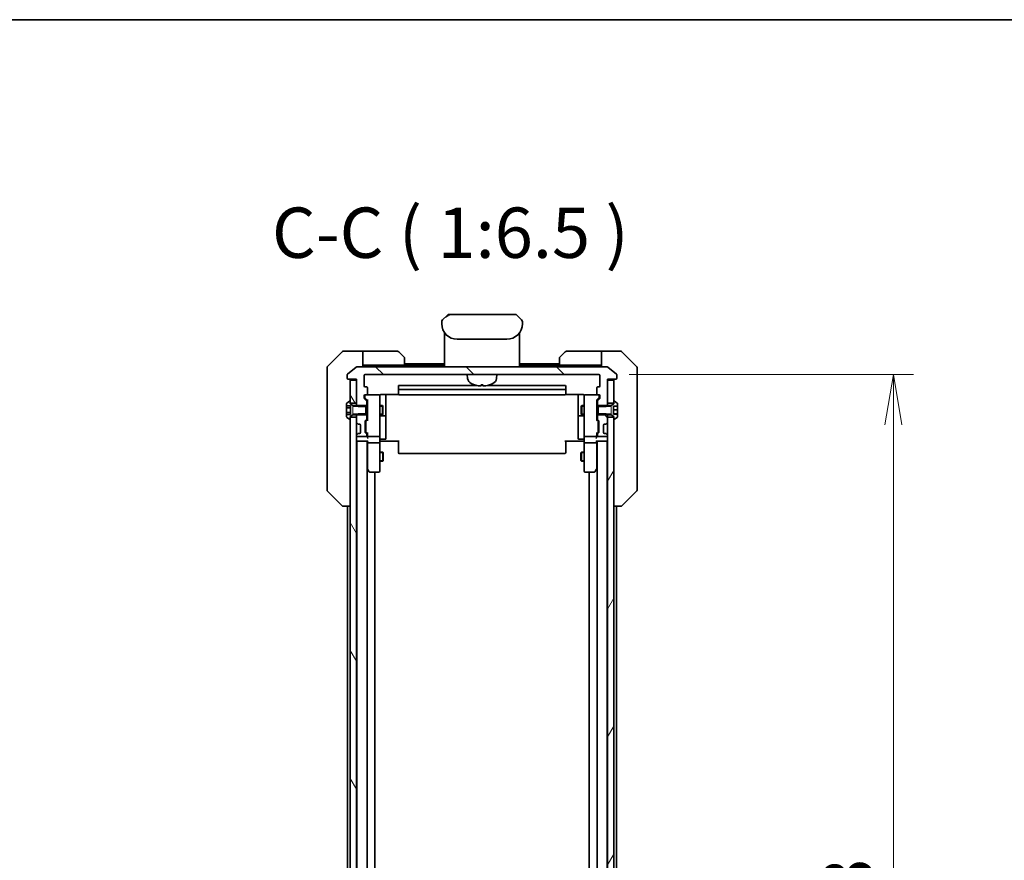
# Model space of a CAD drawing. Units: millimetres. Extents: x 0 to 10226, y 0 to 1826.
# Drawn here: x 3871 to 4189, y 1555 to 1826 of the extents above; entities that cross this region are included whole.
import ezdxf

# ---------------------------------------------------------------- set-up
doc = ezdxf.new("R2010")
doc.units = ezdxf.units.MM
doc.linetypes.add('DASHED', pattern=[0.2067, 0.1654, -0.0413])
for name, color, linetype, lineweight in [('Border (ISO)', 7, 'Continuous', 35), ('Dimension (ISO)', 7, 'Continuous', 18), ('Dimension (ISO) @ 1', 7, 'Continuous', 18), ('Hatch (ISO)', 1, 'Continuous', 18), ('Hidden (ISO)', 7, 'DASHED', 18), ('Symbol (ISO)', 7, 'Continuous', 18), ('Visible (ISO)', 7, 'Continuous', 35), ('Visible Narrow (ISO)', 7, 'Continuous', 25)]:
    doc.layers.add(name, color=color, linetype=linetype, lineweight=lineweight)
doc.styles.add('Note Text (TK)', font='MS PGothic.ttf')
doc.dimstyles.new('Default - Method 1b (TK)', dxfattribs={"dimscale": 5, "dimtxt": 2.5, "dimasz": 2.5, "dimexe": 1, "dimexo": 1.5, "dimgap": 1, "dimtad": 1, "dimtoh": 1, "dimrnd": 1e-08, "dimdsep": 46, "dimtxsty": 'Note Text (TK)', "dimblk": 'OPEN', "dimcen": 0.09, "dimdle": 5, "dimclrd": 100, "dimclre": 100, "dimclrt": 7, "dimadec": 1, "dimazin": 1, "dimtfac": 1, "dimtmove": 0, "dimatfit": 3, "dimldrblk": 'OPEN', "dimfxl": 1, "dimtolj": 1, "dimlwd": -1, "dimlwe": -1, "dimarcsym": 0})
pattern_1 = [(135.0002, (1870.75, -52), (-14.59286, -14.59297), [])]
pattern_2 = [(120.0002, (1870.75, -52), (-17.87257, -10.3188), [])]

# ---------------------------------------------------------------- blocks, each defined once
blk = doc.blocks.new('図面枠 tk図枠')
at = {"layer": 'Border (ISO)'}
blk.add_line((14.5, 289), (405.5, 289), dxfattribs=at)
blk = doc.blocks.new('_Open')
at = {"color": 0, "linetype": 'ByBlock', "lineweight": -2}
for p, q in [((-1, 0.167), (0, 0)), ((-1, -0.167), (0, 0)), ((0, 0), (-1, 0))]:
    blk.add_line(p, q, dxfattribs=at)
blk = doc.blocks.new('*D53')
at = {"layer": 'Defpoints', "color": 0}
for p in [(4058.05, 1711.98), (4058.05, 1358.98), (4153.05, 1358.98)]:
    blk.add_point(p, dxfattribs=at)
at = {"layer": 'Dimension (ISO)', "color": 100}
for p, q in [((4067.8, 1711.98), (4159.55, 1711.98)), ((4153.05, 1695.73), (4153.05, 1375.23)), ((4067.8, 1358.98), (4159.55, 1358.98))]:
    blk.add_line(p, q, dxfattribs=at)
at = {"layer": 'Dimension (ISO)', "color": 100, "xscale": 16.25, "yscale": 16.25, "zscale": 16.25}
for p, rotation in [((4153.05, 1711.98), 90), ((4153.05, 1358.98), 270)]:
    blk.add_blockref('_Open', p, dxfattribs=dict(at, rotation=rotation))
at = {"layer": 'Dimension (ISO)', "color": 7, "insert": (4138.42, 1518.96), "char_height": 16.25, "attachment_point": 4, "rotation": 90, "style": 'Note Text (TK)'}
blk.add_mtext('\\A1;353', dxfattribs=at)

msp = doc.modelspace()

# ---------------------------------------------------------------- hatches: boundary and pattern name
at = {"layer": 'Hatch (ISO)'}
h = msp.add_hatch(dxfattribs=at)
h.set_pattern_fill('ANSI31', color=256, scale=165.1, angle=-14.999978, style=0)
h.set_pattern_definition([(30, (1870.75, -52), (-10.31876, 17.8726), [])])
edge = h.paths.add_edge_path()
edge.add_line((4033.3451, 1728.383), (4033.3451, 1728.9688))
edge.add_ellipse((4032.3864, 1728.9859), major_axis=(-0.3747, 0.9046), ratio=0.97549601, start_angle=246.477174, end_angle=293.522735)
edge.add_line((4033.0522, 1729.6759), (4031.638, 1731.0901))
edge.add_ellipse((4030.9309, 1730.383), major_axis=(-0.7071, 0.7071), ratio=1, start_angle=270, end_angle=315.000009)
edge.add_line((4030.9309, 1731.383), (4009.7593, 1731.383))
edge.add_ellipse((4009.7593, 1730.383), major_axis=(-1, 0), ratio=1, start_angle=270, end_angle=315)
edge.add_line((4009.0522, 1731.0901), (4007.638, 1729.6759))
edge.add_ellipse((4008.3038, 1728.9859), major_axis=(-0.3747, -0.9046), ratio=0.97549601, start_angle=246.477265, end_angle=293.522826)
edge.add_line((4007.3451, 1728.9688), (4007.3451, 1728.383))
edge.add_ellipse((4012.3451, 1728.383), major_axis=(0, -5), ratio=1, start_angle=270, end_angle=360)
edge.add_line((4012.3451, 1723.383), (4028.3451, 1723.383))
edge.add_ellipse((4028.3451, 1728.383), major_axis=(5, 0), ratio=1, start_angle=270, end_angle=360)
h = msp.add_hatch(dxfattribs=at)
h.set_pattern_fill('ANSI31', color=256, scale=165.1, angle=90.00021, style=0)
h.set_pattern_definition(pattern_1)
edge = h.paths.add_edge_path()
edge.add_ellipse((4063.5451, 1710.783), major_axis=(0.3, 0), ratio=1, start_angle=270, end_angle=360)
edge.add_line((4063.8451, 1710.783), (4063.8451, 1711.8425))
edge.add_ellipse((4063.5451, 1711.8425), major_axis=(0, 0.3), ratio=1, start_angle=270, end_angle=320.194429)
edge.add_line((4063.7372, 1712.0729), (4060.9285, 1714.4134))
edge.add_ellipse((4060.7365, 1714.183), major_axis=(-0.2305, 0.1921), ratio=1, start_angle=270, end_angle=309.805571)
edge.add_line((4060.7365, 1714.483), (3979.9537, 1714.483))
edge.add_ellipse((3979.9537, 1714.183), major_axis=(-0.3, 0), ratio=1, start_angle=270, end_angle=309.805571)
edge.add_line((3979.7617, 1714.4134), (3976.953, 1712.0729))
edge.add_ellipse((3977.1451, 1711.8425), major_axis=(-0.2305, -0.1921), ratio=1, start_angle=270, end_angle=320.194429)
edge.add_line((3976.8451, 1711.8425), (3976.8451, 1710.783))
edge.add_ellipse((3977.1451, 1710.783), major_axis=(0, -0.3), ratio=1, start_angle=270, end_angle=360)
edge.add_line((3977.1451, 1710.483), (3979.8451, 1710.483))
edge.add_line((3979.8451, 1710.483), (3979.8451, 1710.183))
edge.add_line((3979.8451, 1710.183), (3979.8451, 1702.733))
edge.add_line((3979.8451, 1702.733), (3979.8451, 1702.2125))
edge.add_line((3979.8451, 1702.2125), (3980.0746, 1701.983))
edge.add_line((3980.0746, 1701.983), (3980.3451, 1701.7125))
edge.add_line((3980.3451, 1701.7125), (3982.8451, 1701.7125))
edge.add_line((3982.8451, 1701.7125), (3983.1451, 1701.7125))
edge.add_line((3983.1451, 1701.7125), (3983.1451, 1703.3087))
edge.add_ellipse((3982.8451, 1703.3087), major_axis=(0, 0.3), ratio=1, start_angle=270, end_angle=315)
edge.add_line((3983.0572, 1703.5208), (3982.433, 1704.1451))
edge.add_ellipse((3982.6451, 1704.3572), major_axis=(-0.2121, 0.2121), ratio=1, start_angle=45, end_angle=90, ccw=False)
edge.add_line((3982.3451, 1704.3572), (3982.3451, 1705.183))
edge.add_ellipse((3982.6451, 1705.183), major_axis=(0, 0.3), ratio=1, start_angle=0, end_angle=90, ccw=False)
edge.add_line((3982.6451, 1705.483), (3983.0451, 1705.483))
edge.add_ellipse((3983.0451, 1705.783), major_axis=(0.3, 0), ratio=1, start_angle=270, end_angle=360)
edge.add_line((3983.3451, 1705.783), (3983.3451, 1707.683))
edge.add_ellipse((3983.0451, 1707.683), major_axis=(0, 0.3), ratio=1, start_angle=270, end_angle=360)
edge.add_line((3983.0451, 1707.983), (3982.6451, 1707.983))
edge.add_ellipse((3982.6451, 1708.283), major_axis=(-0.3, 0), ratio=1, start_angle=0, end_angle=90, ccw=False)
edge.add_line((3982.3451, 1708.283), (3982.3451, 1711.683))
edge.add_ellipse((3982.6451, 1711.683), major_axis=(0, 0.3), ratio=1, start_angle=0, end_angle=90, ccw=False)
edge.add_line((3982.6451, 1711.983), (4058.0451, 1711.983))
edge.add_ellipse((4058.0451, 1711.683), major_axis=(0.3, 0), ratio=1, start_angle=0, end_angle=90, ccw=False)
edge.add_line((4058.3451, 1711.683), (4058.3451, 1708.283))
edge.add_ellipse((4058.0451, 1708.283), major_axis=(0, -0.3), ratio=1, start_angle=0, end_angle=90, ccw=False)
edge.add_line((4058.0451, 1707.983), (4057.6451, 1707.983))
edge.add_ellipse((4057.6451, 1707.683), major_axis=(-0.3, 0), ratio=1, start_angle=270, end_angle=360)
edge.add_line((4057.3451, 1707.683), (4057.3451, 1705.783))
edge.add_ellipse((4057.6451, 1705.783), major_axis=(0, -0.3), ratio=1, start_angle=270, end_angle=360)
edge.add_line((4057.6451, 1705.483), (4058.0451, 1705.483))
edge.add_ellipse((4058.0451, 1705.183), major_axis=(0.3, 0), ratio=1, start_angle=0, end_angle=90, ccw=False)
edge.add_line((4058.3451, 1705.183), (4058.3451, 1704.3572))
edge.add_ellipse((4058.0451, 1704.3572), major_axis=(0, -0.3), ratio=1, start_angle=45, end_angle=90, ccw=False)
edge.add_line((4058.2572, 1704.1451), (4057.633, 1703.5208))
edge.add_ellipse((4057.8451, 1703.3087), major_axis=(-0.2121, -0.2121), ratio=1, start_angle=270, end_angle=315)
edge.add_line((4057.5451, 1703.3087), (4057.5451, 1701.7125))
edge.add_line((4057.5451, 1701.7125), (4057.8451, 1701.7125))
edge.add_line((4057.8451, 1701.7125), (4060.3451, 1701.7125))
edge.add_line((4060.3451, 1701.7125), (4060.6156, 1701.983))
edge.add_line((4060.6156, 1701.983), (4060.8451, 1702.2125))
edge.add_line((4060.8451, 1702.2125), (4060.8451, 1702.733))
edge.add_line((4060.8451, 1702.733), (4060.8451, 1710.183))
edge.add_line((4060.8451, 1710.183), (4060.8451, 1710.483))
edge.add_line((4060.8451, 1710.483), (4063.5451, 1710.483))
h = msp.add_hatch(dxfattribs=at)
h.set_pattern_fill('ANSI31', color=256, scale=165.1, angle=75.000175, style=0)
h.set_pattern_definition(pattern_2)
h.paths.add_polyline_path([(3979.8451, 1710.183), (3977.8451, 1710.183), (3977.8451, 1703.283), (3977.8451, 1702.733), (3979.8451, 1702.733)])
h = msp.add_hatch(dxfattribs=at)
h.set_pattern_fill('ANSI31', color=256, scale=165.1, angle=75.000175, style=0)
h.set_pattern_definition(pattern_2)
h.paths.add_polyline_path([(3979.8451, 1698.233), (3977.8451, 1698.233), (3977.8451, 1697.683), (3977.8451, 1373.283), (3977.8451, 1372.733), (3979.8451, 1372.733), (3979.8451, 1374.3587), (3979.8451, 1378.6072), (3979.8451, 1378.683), (3979.8451, 1692.283), (3979.8451, 1692.3587), (3979.8451, 1696.6072)])
h = msp.add_hatch(dxfattribs=at)
h.set_pattern_fill('ANSI31', color=256, scale=165.1, angle=90.00021, style=0)
h.set_pattern_definition(pattern_1)
edge = h.paths.add_edge_path()
edge.add_ellipse((4060.2208, 1696.283), major_axis=(0.3, 0), ratio=1, start_angle=270, end_angle=315)
edge.add_line((4060.433, 1696.0708), (4060.7572, 1696.3951))
edge.add_ellipse((4060.5451, 1696.6072), major_axis=(0.2121, 0.2121), ratio=1, start_angle=270, end_angle=315)
edge.add_line((4060.8451, 1696.6072), (4060.8451, 1698.233))
edge.add_line((4060.8451, 1698.233), (4060.8451, 1698.7535))
edge.add_line((4060.8451, 1698.7535), (4060.6156, 1698.983))
edge.add_line((4060.6156, 1698.983), (4060.3451, 1699.2535))
edge.add_line((4060.3451, 1699.2535), (4057.8451, 1699.2535))
edge.add_line((4057.8451, 1699.2535), (4057.5451, 1699.2535))
edge.add_line((4057.5451, 1699.2535), (4057.5451, 1697.6572))
edge.add_ellipse((4057.8451, 1697.6572), major_axis=(0, -0.3), ratio=1, start_angle=270, end_angle=315)
edge.add_line((4057.633, 1697.4451), (4057.9572, 1697.1208))
edge.add_ellipse((4057.7451, 1696.9087), major_axis=(0.2121, -0.2121), ratio=1, start_angle=45, end_angle=90, ccw=False)
edge.add_line((4058.0451, 1696.9087), (4058.0451, 1693.4072))
edge.add_ellipse((4057.7451, 1693.4072), major_axis=(0, -0.3), ratio=1, start_angle=45, end_angle=90, ccw=False)
edge.add_line((4057.9572, 1693.1951), (4057.633, 1692.8708))
edge.add_ellipse((4057.8451, 1692.6587), major_axis=(-0.2121, -0.2121), ratio=1, start_angle=270, end_angle=315)
edge.add_line((4057.5451, 1692.6587), (4057.5451, 1692.283))
edge.add_ellipse((4057.8451, 1692.283), major_axis=(0, -0.3), ratio=1, start_angle=270, end_angle=360)
edge.add_line((4057.8451, 1691.983), (4060.5451, 1691.983))
edge.add_ellipse((4060.5451, 1692.283), major_axis=(0.3, 0), ratio=1, start_angle=270, end_angle=360)
edge.add_line((4060.8451, 1692.283), (4060.8451, 1692.3587))
edge.add_ellipse((4060.5451, 1692.3587), major_axis=(0, 0.3), ratio=1, start_angle=270, end_angle=315)
edge.add_line((4060.7572, 1692.5708), (4060.433, 1692.8951))
edge.add_ellipse((4060.2208, 1692.683), major_axis=(-0.2121, 0.2121), ratio=1, start_angle=270, end_angle=315)
edge.add_line((4060.2208, 1692.983), (4059.8451, 1692.983))
edge.add_ellipse((4059.8451, 1693.283), major_axis=(-0.3, 0), ratio=1, start_angle=0, end_angle=90, ccw=False)
edge.add_line((4059.5451, 1693.283), (4059.5451, 1695.683))
edge.add_ellipse((4059.8451, 1695.683), major_axis=(0, 0.3), ratio=1, start_angle=0, end_angle=90, ccw=False)
edge.add_line((4059.8451, 1695.983), (4060.2208, 1695.983))
h = msp.add_hatch(dxfattribs=at)
h.set_pattern_fill('ANSI31', color=256, scale=165.1, angle=14.999978, style=0)
h.set_pattern_definition([(60, (1870.75, -52), (-17.8726, 10.31876), [])])
h.paths.add_polyline_path([(4062.8451, 1698.233), (4060.8451, 1698.233), (4060.8451, 1696.6072), (4060.8451, 1692.3587), (4060.8451, 1692.283), (4060.8451, 1378.683), (4060.8451, 1378.6072), (4060.8451, 1374.3587), (4060.8451, 1372.733), (4062.8451, 1372.733), (4062.8451, 1373.283), (4062.8451, 1697.683)])

# ---------------------------------------------------------------- linework, layer by layer
at = {"layer": 'Hidden (ISO)', "ltscale": 0.878991}
for p, q in [((3978.6451, 1701.983), (3978.6451, 1698.983)), ((4062.0451, 1698.983), (4062.0451, 1701.983))]:
    msp.add_line(p, q, dxfattribs=at)
at = {"layer": 'Visible (ISO)'}
for p, q in [((4030.9309, 1731.383), (4009.7593, 1731.383)), ((4007.3451, 1728.9688), (4007.3451, 1728.383)), ((4007.3499, 1729.067), (4007.35, 1729.067)), ((4007.35, 1729.067), (4007.35, 1729.067)), ((4007.572, 1729.603), (4007.572, 1729.603)), ((4009.0522, 1731.0901), (4007.638, 1729.6759)), ((4033.0522, 1729.6759), (4031.638, 1731.0901)), ((4033.1183, 1729.603), (4033.1182, 1729.603)), ((4033.1485, 1729.5642), (4033.1485, 1729.5642)), ((4033.3342, 1729.1158), (4033.3342, 1729.1158)), ((4033.3403, 1729.067), (4033.3402, 1729.067)), ((4033.3451, 1728.383), (4033.3451, 1728.9688)), ((4008.2451, 1725.5212), (4008.2451, 1725.083)), ((4008.2451, 1725.083), (4008.2451, 1724.8036)), ((4032.4451, 1725.5212), (4032.4451, 1725.083)), ((4032.4451, 1725.083), (4032.4451, 1724.8036)), ((4008.2451, 1724.683), (4008.2451, 1724.8036)), ((4008.2451, 1714.483), (4008.2451, 1724.683)), ((4008.4451, 1724.883), (4008.7744, 1724.883)), ((4008.7744, 1724.883), (4008.4451, 1724.883)), ((4012.3451, 1723.383), (4028.3451, 1723.383)), ((4031.9158, 1724.883), (4032.2451, 1724.883)), ((4031.9158, 1724.883), (4032.2451, 1724.883)), ((4032.4451, 1724.8036), (4032.4451, 1724.683)), ((4032.4451, 1714.483), (4032.4451, 1724.683)), ((3975.1987, 1719.3365), (3970.4915, 1714.6294)), ((3977.8451, 1719.483), (3975.5522, 1719.483)), ((3981.8451, 1719.483), (3977.8451, 1719.483)), ((3981.8451, 1719.483), (3981.8451, 1714.483)), ((3982.8451, 1719.483), (3981.8451, 1719.483)), ((3982.8451, 1719.483), (3993.138, 1719.483)), ((3993.4915, 1719.3365), (3995.1987, 1717.6294)), ((4045.4915, 1717.6294), (4047.1987, 1719.3365)), ((4057.8451, 1719.483), (4047.5522, 1719.483)), ((4058.8451, 1719.483), (4057.8451, 1719.483)), ((4058.8451, 1714.483), (4058.8451, 1719.483)), ((4058.8451, 1719.483), (4062.8451, 1719.483)), ((4062.8451, 1719.483), (4065.138, 1719.483)), ((4070.1987, 1714.6294), (4065.4915, 1719.3365)), ((3995.3451, 1717.2759), (3995.3451, 1714.983)), ((4008.2451, 1715.483), (3995.3451, 1715.483)), ((4045.3451, 1715.483), (4032.4451, 1715.483)), ((4045.3451, 1714.983), (4045.3451, 1717.2759)), ((3970.3451, 1711.483), (3970.3451, 1714.2759)), ((3979.7617, 1714.4134), (3976.953, 1712.0729)), ((4060.7365, 1714.483), (3979.9537, 1714.483)), ((3981.8451, 1714.983), (3982.8451, 1714.983)), ((3995.3451, 1714.983), (3982.8451, 1714.983)), ((4008.2451, 1714.983), (3995.3451, 1714.983)), ((4045.3451, 1714.983), (4032.4451, 1714.983)), ((4045.3451, 1714.983), (4057.8451, 1714.983)), ((4057.8451, 1714.983), (4058.8451, 1714.983)), ((4063.7372, 1712.0729), (4060.9285, 1714.4134)), ((4070.3451, 1714.2759), (4070.3451, 1711.483)), ((3970.3451, 1711.483), (3970.3451, 1710.1459)), ((3970.3451, 1710.1459), (3970.3451, 1708.6778)), ((3976.8451, 1711.8425), (3976.8451, 1710.783)), ((3977.1451, 1710.483), (3979.8451, 1710.483)), ((3979.8451, 1710.183), (3977.8451, 1710.183)), ((3977.8451, 1710.183), (3977.8451, 1702.733)), ((3979.8451, 1710.483), (3979.8451, 1702.2125)), ((3979.8451, 1702.733), (3979.8451, 1710.183)), ((3982.3451, 1708.283), (3982.3451, 1711.683)), ((3982.6451, 1711.983), (4058.0451, 1711.983)), ((4015.7052, 1710.7244), (4015.5951, 1711.983)), ((4024.985, 1710.7244), (4025.0951, 1711.983)), ((4058.3451, 1711.683), (4058.3451, 1708.283)), ((4060.8451, 1702.2125), (4060.8451, 1710.483)), ((4060.8451, 1710.483), (4063.5451, 1710.483)), ((4062.8451, 1710.183), (4060.8451, 1710.183)), ((4060.8451, 1710.183), (4060.8451, 1702.733)), ((4062.8451, 1702.733), (4062.8451, 1710.183)), ((4063.8451, 1710.783), (4063.8451, 1711.8425)), ((4070.3451, 1710.1459), (4070.3451, 1711.483)), ((4070.3451, 1708.6778), (4070.3451, 1710.1459)), ((3970.3451, 1708.6778), (3970.3451, 1675.6657)), ((3983.0451, 1707.983), (3982.6451, 1707.983)), ((3983.3451, 1705.783), (3983.3451, 1707.683)), ((3993.3451, 1708.183), (3993.3451, 1706.883)), ((3993.3451, 1706.883), (3993.3451, 1706.6901)), ((3993.3451, 1706.5487), (3993.3451, 1706.6901)), ((3993.3451, 1706.5487), (3993.3451, 1705.8416)), ((3993.3451, 1705.783), (3993.3451, 1705.8416)), ((4018.6019, 1708.483), (3993.6451, 1708.483)), ((4047.0451, 1707.183), (3993.6451, 1707.183)), ((4020.6931, 1708.483), (4019.9971, 1708.483)), ((4020.061, 1708.6688), (4020.6292, 1708.6688)), ((4047.0451, 1708.483), (4022.0883, 1708.483)), ((4047.3451, 1706.883), (4047.3451, 1708.183)), ((4047.3451, 1706.6901), (4047.3451, 1706.883)), ((4047.3451, 1706.6901), (4047.3451, 1706.5487)), ((4047.3451, 1705.8416), (4047.3451, 1706.5487)), ((4047.3451, 1705.8416), (4047.3451, 1705.783)), ((4057.3451, 1707.683), (4057.3451, 1705.783)), ((4058.0451, 1707.983), (4057.6451, 1707.983)), ((4070.3451, 1675.6657), (4070.3451, 1708.6778)), ((3977.5954, 1703.3507), (3976.7361, 1702.7921)), ((3977.7451, 1703.383), (3977.7044, 1703.383)), ((3977.8451, 1702.483), (3977.8451, 1703.283)), ((3977.8451, 1702.733), (3979.8451, 1702.733)), ((3982.3451, 1704.3572), (3982.3451, 1705.183)), ((3983.0572, 1703.5208), (3982.433, 1704.1451)), ((3982.5451, 1705.183), (3982.5451, 1704.6938)), ((3982.5451, 1704.6938), (3982.5451, 1704.5573)), ((3982.633, 1704.3451), (3983.3451, 1703.633)), ((3982.6451, 1705.483), (3983.0451, 1705.483)), ((3987.0451, 1705.483), (3983.0451, 1705.483)), ((3983.1451, 1701.7125), (3983.1451, 1703.3087)), ((3983.3451, 1703.8091), (3983.3451, 1697.1569)), ((3987.0684, 1705.483), (3987.0451, 1705.483)), ((3987.3451, 1704.2976), (3987.3451, 1705.183)), ((3987.3451, 1693.1012), (3987.3451, 1704.2976)), ((3987.8451, 1705.5728), (3993.431, 1705.5728)), ((3989.3451, 1699.16), (3989.3451, 1705.5728)), ((3993.6451, 1705.483), (4047.0451, 1705.483)), ((4047.2592, 1705.5728), (4052.8451, 1705.5728)), ((4051.3451, 1705.5728), (4051.3451, 1699.16)), ((4053.3451, 1705.183), (4053.3451, 1704.2976)), ((4053.3451, 1704.2976), (4053.3451, 1693.1012)), ((4053.6451, 1705.483), (4053.6218, 1705.483)), ((4057.6451, 1705.483), (4053.6451, 1705.483)), ((4058.0572, 1704.3451), (4057.3451, 1703.633)), ((4057.3451, 1697.1569), (4057.3451, 1703.8091)), ((4057.5451, 1703.3087), (4057.5451, 1701.7125)), ((4058.2572, 1704.1451), (4057.633, 1703.5208)), ((4057.6451, 1705.483), (4058.0451, 1705.483)), ((4058.1451, 1704.6938), (4058.1451, 1705.183)), ((4058.1451, 1704.5573), (4058.1451, 1704.6938)), ((4058.3451, 1705.183), (4058.3451, 1704.3572)), ((4060.8451, 1702.733), (4062.8451, 1702.733)), ((4062.8451, 1703.283), (4062.8451, 1702.483)), ((4062.9858, 1703.383), (4062.9451, 1703.383)), ((4063.9541, 1702.7921), (4063.0948, 1703.3507)), ((3976.6451, 1702.6244), (3976.6451, 1701.9264)), ((3976.6451, 1701.9264), (3977.9451, 1701.9264)), ((3976.6451, 1701.2047), (3976.6451, 1701.9264)), ((3976.6451, 1699.7613), (3976.6451, 1701.2047)), ((3976.6451, 1701.2047), (3977.9451, 1701.2047)), ((3976.6451, 1699.0396), (3976.6451, 1699.7613)), ((3976.6451, 1699.7613), (3977.9451, 1699.7613)), ((3978.6451, 1701.983), (3977.8451, 1702.483)), ((3977.9451, 1701.9264), (3977.9451, 1699.0396)), ((3982.8451, 1701.983), (3978.6451, 1701.983)), ((3979.8451, 1702.2125), (3980.3451, 1701.7125)), ((3979.8451, 1702.2125), (3979.8451, 1701.983)), ((3980.3451, 1701.7125), (3983.1451, 1701.7125)), ((3982.8451, 1698.983), (3982.8451, 1701.983)), ((3983.1451, 1701.983), (3983.3451, 1701.983)), ((3983.1451, 1701.7125), (3983.1451, 1699.2535)), ((3987.3451, 1701.983), (3988.1951, 1701.983)), ((3988.1951, 1698.983), (3988.1951, 1701.983)), ((3988.3485, 1701.6763), (3988.1951, 1701.983)), ((3988.3485, 1701.6763), (3988.3485, 1699.2897)), ((4052.3417, 1701.6763), (4052.4951, 1701.983)), ((4052.3417, 1699.2897), (4052.3417, 1701.6763)), ((4052.4951, 1701.983), (4052.4951, 1698.983)), ((4053.3451, 1701.983), (4052.4951, 1701.983)), ((4057.5451, 1701.983), (4057.3451, 1701.983)), ((4057.5451, 1701.7125), (4060.3451, 1701.7125)), ((4057.5451, 1699.2535), (4057.5451, 1701.7125)), ((4057.8451, 1701.983), (4057.8451, 1698.983)), ((4062.0451, 1701.983), (4057.8451, 1701.983)), ((4060.3451, 1701.7125), (4060.8451, 1702.2125)), ((4060.8451, 1701.983), (4060.8451, 1702.2125)), ((4062.8451, 1702.483), (4062.0451, 1701.983)), ((4062.7451, 1699.2299), (4062.7451, 1701.7361)), ((4062.7451, 1701.7361), (4064.0451, 1701.7361)), ((4064.0451, 1700.584), (4062.7451, 1700.584)), ((4064.0451, 1701.7361), (4064.0451, 1702.6244)), ((4064.0451, 1701.7361), (4064.0451, 1700.584)), ((4064.0451, 1700.584), (4064.0451, 1699.2866)), ((3976.6451, 1699.0396), (3977.9451, 1699.0396)), ((3976.6451, 1699.0396), (3976.6451, 1698.3415)), ((3976.7361, 1698.1738), (3977.5954, 1697.6153)), ((3977.7044, 1697.583), (3977.7451, 1697.583)), ((3977.8451, 1698.483), (3978.6451, 1698.983)), ((3977.8451, 1697.683), (3977.8451, 1698.483)), ((3979.8451, 1698.233), (3977.8451, 1698.233)), ((3977.8451, 1698.233), (3977.8451, 1372.733)), ((3978.6451, 1698.983), (3982.8451, 1698.983)), ((3980.3451, 1699.2535), (3979.8451, 1698.7535)), ((3979.8451, 1698.983), (3979.8451, 1698.7535)), ((3979.8451, 1698.7535), (3979.8451, 1696.6072)), ((3979.8451, 1372.733), (3979.8451, 1698.233)), ((3979.933, 1696.3951), (3980.2572, 1696.0708)), ((3983.1451, 1699.2535), (3980.3451, 1699.2535)), ((3982.6451, 1693.4072), (3982.6451, 1696.9087)), ((3982.733, 1697.1208), (3983.0572, 1697.4451)), ((3982.8451, 1696.7087), (3982.8451, 1696.5653)), ((3982.8451, 1696.5653), (3982.8451, 1693.7507)), ((3983.3451, 1697.333), (3982.933, 1696.9209)), ((3983.1451, 1697.6572), (3983.1451, 1699.2535)), ((3983.1451, 1698.983), (3983.3451, 1698.983)), ((3987.3451, 1698.983), (3988.1951, 1698.983)), ((3987.6451, 1698.6884), (3989.0451, 1698.6884)), ((3988.3485, 1699.2897), (3988.1951, 1698.983)), ((3989.3451, 1698.9884), (3989.3451, 1699.16)), ((3989.3451, 1695.3139), (3989.3451, 1698.9884)), ((4051.3451, 1699.16), (4051.3451, 1698.9884)), ((4051.3451, 1698.9884), (4051.3451, 1695.3139)), ((4051.6451, 1698.6884), (4053.0451, 1698.6884)), ((4052.3417, 1699.2897), (4052.4951, 1698.983)), ((4053.3451, 1698.983), (4052.4951, 1698.983)), ((4057.5451, 1698.983), (4057.3451, 1698.983)), ((4057.3451, 1697.333), (4057.7572, 1696.9209)), ((4060.3451, 1699.2535), (4057.5451, 1699.2535)), ((4057.5451, 1699.2535), (4057.5451, 1697.6572)), ((4057.633, 1697.4451), (4057.9572, 1697.1208)), ((4057.8451, 1698.983), (4062.0451, 1698.983)), ((4057.8451, 1696.5653), (4057.8451, 1696.7087)), ((4057.8451, 1693.7507), (4057.8451, 1696.5653)), ((4058.0451, 1696.9087), (4058.0451, 1693.4072)), ((4060.8451, 1698.7535), (4060.3451, 1699.2535)), ((4060.433, 1696.0708), (4060.7572, 1696.3951)), ((4060.8451, 1698.7535), (4060.8451, 1698.983)), ((4060.8451, 1696.6072), (4060.8451, 1698.7535)), ((4062.8451, 1698.233), (4060.8451, 1698.233)), ((4060.8451, 1698.233), (4060.8451, 1372.733)), ((4062.0451, 1698.983), (4062.8451, 1698.483)), ((4064.0451, 1699.2866), (4062.7451, 1699.2866)), ((4064.0451, 1699.2299), (4062.7451, 1699.2299)), ((4062.8451, 1698.483), (4062.8451, 1697.683)), ((4062.8451, 1372.733), (4062.8451, 1698.233)), ((4062.9451, 1697.583), (4062.9858, 1697.583)), ((4063.0948, 1697.6153), (4063.9541, 1698.1738)), ((4064.0451, 1699.2866), (4064.0451, 1699.2299)), ((4064.0451, 1698.3415), (4064.0451, 1699.2299)), ((3980.2572, 1696.0708), (3980.2777, 1696.0504)), ((3980.4694, 1695.983), (3980.8451, 1695.983)), ((3981.1451, 1695.683), (3981.1451, 1693.283)), ((3983.0572, 1692.8708), (3982.733, 1693.1951)), ((3982.8451, 1693.7507), (3982.8451, 1693.6073)), ((3983.3451, 1692.983), (3982.933, 1693.3951)), ((3983.3451, 1693.1591), (3983.3451, 1692.283)), ((3989.3451, 1691.3843), (3989.3451, 1695.3139)), ((4051.3451, 1695.3139), (4051.3451, 1691.3843)), ((4057.7572, 1693.3951), (4057.3451, 1692.983)), ((4057.3451, 1692.283), (4057.3451, 1693.1591)), ((4057.9572, 1693.1951), (4057.633, 1692.8708)), ((4057.8451, 1693.6073), (4057.8451, 1693.7507)), ((4059.5451, 1693.283), (4059.5451, 1695.683)), ((4059.8451, 1695.983), (4060.2208, 1695.983)), ((4060.4125, 1696.0504), (4060.433, 1696.0708)), ((3979.8451, 1692.3587), (3979.8451, 1692.283)), ((3979.8451, 1690.483), (3979.9451, 1690.483)), ((3980.2572, 1692.8951), (3979.933, 1692.5708)), ((3979.9451, 1690.483), (3980.1451, 1690.483)), ((3979.9451, 1690.483), (3979.9451, 1380.483)), ((3980.1451, 1691.983), (3982.8451, 1691.983)), ((3980.1451, 1690.483), (3983.433, 1690.483)), ((3980.2777, 1692.9156), (3980.2572, 1692.8951)), ((3980.8451, 1692.983), (3980.4694, 1692.983)), ((3983.1451, 1692.283), (3983.1451, 1692.6587)), ((3983.2451, 1380.483), (3983.2451, 1690.483)), ((3983.3451, 1692.283), (3983.3451, 1691.9072)), ((3983.3451, 1690.483), (3983.3451, 1690.1072)), ((3983.3451, 1690.1072), (3983.3451, 1681.5163)), ((3983.6451, 1691.983), (3987.0451, 1691.983)), ((3987.0451, 1689.983), (3983.6451, 1689.983)), ((3987.3451, 1692.283), (3987.3451, 1693.1012)), ((3987.3451, 1692.283), (3987.3451, 1690.1072)), ((3987.3451, 1681.5464), (3987.3451, 1690.1072)), ((3987.5701, 1690.483), (3987.3528, 1690.483)), ((3987.5701, 1690.483), (3987.8451, 1690.483)), ((3987.6451, 1691.0843), (3989.0451, 1691.0843)), ((3993.6451, 1690.483), (3987.8451, 1690.483)), ((3993.3451, 1690.0688), (3993.3451, 1690.483)), ((3993.3451, 1690.0688), (3993.3451, 1687.6901)), ((4052.8451, 1690.483), (4047.0451, 1690.483)), ((4047.3451, 1690.483), (4047.3451, 1690.0688)), ((4047.3451, 1687.6901), (4047.3451, 1690.0688)), ((4053.0451, 1691.0843), (4051.6451, 1691.0843)), ((4052.8451, 1690.483), (4053.1201, 1690.483)), ((4053.3374, 1690.483), (4053.1201, 1690.483)), ((4053.3451, 1693.1012), (4053.3451, 1692.283)), ((4053.3451, 1690.1072), (4053.3451, 1692.283)), ((4053.3451, 1690.1072), (4053.3451, 1681.5464)), ((4053.6451, 1691.983), (4057.0451, 1691.983)), ((4057.0451, 1689.983), (4053.6451, 1689.983)), ((4057.2572, 1690.483), (4060.5451, 1690.483)), ((4057.3451, 1691.9072), (4057.3451, 1692.283)), ((4057.3451, 1690.1072), (4057.3451, 1690.483)), ((4057.3451, 1681.5163), (4057.3451, 1690.1072)), ((4057.4451, 1690.483), (4057.4451, 1380.483)), ((4057.5451, 1692.6587), (4057.5451, 1692.283)), ((4057.8451, 1691.983), (4060.5451, 1691.983)), ((4060.2208, 1692.983), (4059.8451, 1692.983)), ((4060.433, 1692.8951), (4060.4125, 1692.9156)), ((4060.7572, 1692.5708), (4060.433, 1692.8951)), ((4060.5451, 1690.483), (4060.7451, 1690.483)), ((4060.7451, 1690.483), (4060.8451, 1690.483)), ((4060.7451, 1380.483), (4060.7451, 1690.483)), ((4060.8451, 1692.283), (4060.8451, 1692.3587)), ((3987.3451, 1686.983), (3988.2951, 1686.983)), ((3988.2951, 1683.983), (3988.2951, 1686.983)), ((3988.4485, 1686.6763), (3988.2951, 1686.983)), ((3993.3451, 1687.5487), (3993.3451, 1687.6901)), ((3993.3451, 1687.5487), (3993.3451, 1686.8416)), ((3993.3451, 1686.783), (3993.3451, 1686.8416)), ((4047.3451, 1687.6901), (4047.3451, 1687.5487)), ((4047.3451, 1686.8416), (4047.3451, 1687.5487)), ((4047.3451, 1686.8416), (4047.3451, 1686.783)), ((4052.2417, 1686.6763), (4052.3951, 1686.983)), ((4052.3951, 1686.983), (4052.3951, 1683.983)), ((4053.3451, 1686.983), (4052.3951, 1686.983)), ((3987.3451, 1683.983), (3988.2951, 1683.983)), ((3988.4485, 1684.2897), (3988.2951, 1683.983)), ((3988.4485, 1686.6763), (3988.4485, 1684.2897)), ((3993.6451, 1686.483), (4047.0451, 1686.483)), ((4052.2417, 1684.2897), (4052.2417, 1686.6763)), ((4052.2417, 1684.2897), (4052.3951, 1683.983)), ((4053.3451, 1683.983), (4052.3951, 1683.983)), ((3983.2451, 1681.5496), (3983.4051, 1681.3363)), ((3983.4051, 1681.3363), (3983.9551, 1680.603)), ((3983.6451, 1681.5464), (3983.4895, 1681.3908)), ((3984.1951, 1680.483), (3987.0451, 1680.483)), ((3985.7451, 1390.483), (3985.7451, 1680.483)), ((3987.3451, 1680.783), (3987.3451, 1681.5464)), ((4053.3451, 1681.5464), (4053.3451, 1680.783)), ((4053.6451, 1680.483), (4056.4951, 1680.483)), ((4054.9451, 1680.483), (4054.9451, 1390.483)), ((4056.7351, 1680.603), (4057.2851, 1681.3363)), ((4057.0451, 1681.5464), (4057.2007, 1681.3908)), ((4057.2851, 1681.3363), (4057.4451, 1681.5496)), ((3970.3451, 1675.6657), (3970.3451, 1674.6901)), ((3970.4915, 1674.3365), (3975.1987, 1669.6294)), ((4070.1987, 1674.3365), (4065.4915, 1669.6294)), ((4070.3451, 1674.6901), (4070.3451, 1675.6657)), ((3975.5522, 1669.483), (3975.5523, 1669.483)), ((3975.5523, 1669.483), (3977.8451, 1669.483)), ((3976.9451, 1669.483), (3976.9451, 1401.483)), ((4062.8451, 1669.483), (4065.1379, 1669.483)), ((4063.7451, 1401.483), (4063.7451, 1669.483))]:
    msp.add_line(p, q, dxfattribs=at)
for centre, radius, start, end in [((4009.7593, 1730.383), 1, 90.000005, 135.000005), ((4030.9309, 1730.383), 1, 44.999995, 90.000004), ((4012.3451, 1728.383), 5, 180, 270), ((4008.3453, 1728.9687), 1.0002, 143.45753, 171.542492), ((4028.3451, 1728.383), 5, 270, 0), ((4032.345, 1728.9687), 1.0001, 28.112879, 36.542864), ((4032.3454, 1728.9688), 0.9997, 8.456304, 11.269612), ((4008.4451, 1725.083), 0.2, 180, 269.999997), ((4032.2451, 1725.083), 0.2, 270, 0.000001), ((4008.4451, 1724.683), 0.2, 90.000003, 180.000002), ((4032.2451, 1724.683), 0.2, 359.999998, 90), ((3975.5522, 1718.983), 0.5, 90, 135), ((3993.138, 1718.983), 0.5, 45, 90), ((4047.5522, 1718.983), 0.5, 90, 135), ((4065.138, 1718.983), 0.5, 45, 90), ((3994.8451, 1717.2759), 0.5, 0, 45), ((4045.8451, 1717.2759), 0.5, 135, 180), ((3970.8451, 1714.2759), 0.5, 135, 180), ((3979.9537, 1714.183), 0.3, 90, 129.805571), ((4060.7365, 1714.183), 0.3, 50.194429, 90), ((4069.8451, 1714.2759), 0.5, 0, 45), ((3977.1451, 1711.8425), 0.3, 129.805571, 180), ((3977.1451, 1710.783), 0.3, 180, 270), ((3977.5451, 1710.183), 0.3, 0, 90), ((3982.6451, 1711.683), 0.3, 90, 180), ((4017.6976, 1710.8987), 2, 185, 243.816382), ((4020.3451, 1716.283), 8, 243.816382, 251.991479), ((4020.3451, 1716.283), 8, 288.008521, 296.183618), ((4022.9926, 1710.8987), 2, 296.183618, 355), ((4058.0451, 1711.683), 0.3, 0, 90), ((4063.1451, 1710.183), 0.3, 90, 180), ((4063.5451, 1710.783), 0.3, 270, 0), ((4063.5451, 1711.8425), 0.3, 0, 50.194429), ((3982.6451, 1708.283), 0.3, 180, 270), ((3983.0451, 1707.683), 0.3, 0, 90), ((3993.6451, 1708.183), 0.3, 90, 180), ((3993.6451, 1706.883), 0.3, 90, 180), ((4017.9104, 1708.7934), 0.1246, 251.991479, 268.476953), ((4022.7798, 1708.7934), 0.1246, 271.523047, 288.008521), ((4047.0451, 1708.183), 0.3, 0, 90), ((4047.0451, 1706.883), 0.3, 0, 90), ((4057.6451, 1707.683), 0.3, 90, 180), ((4058.0451, 1708.283), 0.3, 270, 0), ((3976.8451, 1702.6244), 0.2, 123.023868, 180), ((3977.7044, 1703.183), 0.2, 90, 123.023868), ((3977.7451, 1703.283), 0.1, 0, 90), ((3982.6451, 1705.183), 0.3, 90, 180), ((3982.6451, 1704.3572), 0.3, 180, 225), ((3982.8451, 1705.183), 0.3, 90, 180), ((3983.0451, 1705.783), 0.3, 270, 0), ((3982.8451, 1703.3087), 0.3, 0, 45), ((3987.0451, 1705.183), 0.3, 0, 90), ((3987.0705, 1705.183), 0.3, 345.522488, 90), ((3987.8451, 1704.983), 0.5, 165.522488, 180), ((3993.6451, 1705.783), 0.3, 180, 270), ((4047.0451, 1705.783), 0.3, 270, 0), ((4053.6197, 1705.183), 0.3, 90, 194.477512), ((4052.8451, 1704.983), 0.5, 0, 14.477512), ((4053.6451, 1705.183), 0.3, 90, 180), ((4057.6451, 1705.783), 0.3, 180, 270), ((4057.8451, 1703.3087), 0.3, 135, 180), ((4057.8451, 1705.183), 0.3, 0, 90), ((4058.0451, 1705.183), 0.3, 0, 90), ((4058.0451, 1704.3572), 0.3, 315, 0), ((4062.9451, 1703.283), 0.1, 90, 180), ((4062.9858, 1703.183), 0.2, 56.976132, 90), ((4063.8451, 1702.6244), 0.2, 0, 56.976132), ((3976.8451, 1698.3415), 0.2, 180, 236.976132), ((3977.7044, 1697.783), 0.2, 236.976132, 270), ((3977.7451, 1697.683), 0.1, 270, 0), ((3980.1451, 1696.6072), 0.3, 180, 225), ((3982.9451, 1696.9087), 0.3, 135, 180), ((3982.8451, 1697.6572), 0.3, 315, 0), ((3987.6451, 1698.3884), 0.3, 90, 180), ((3989.0451, 1698.9884), 0.3, 270, 0), ((4051.6451, 1698.9884), 0.3, 180, 270), ((4053.0451, 1698.3884), 0.3, 0, 90), ((4057.8451, 1697.6572), 0.3, 180, 225), ((4057.7451, 1696.9087), 0.3, 0, 45), ((4060.5451, 1696.6072), 0.3, 315, 0), ((4062.9451, 1697.683), 0.1, 180, 270), ((4062.9858, 1697.783), 0.2, 270, 303.023868), ((4063.8451, 1698.3415), 0.2, 303.023868, 0), ((3980.4694, 1696.283), 0.3, 225, 270), ((3980.8451, 1695.683), 0.3, 0, 90), ((3980.8451, 1693.283), 0.3, 270, 0), ((3982.9451, 1693.4072), 0.3, 180, 225), ((4057.7451, 1693.4072), 0.3, 315, 0), ((4059.8451, 1695.683), 0.3, 90, 180), ((4059.8451, 1693.283), 0.3, 180, 270), ((4060.2208, 1696.283), 0.3, 270, 315), ((3980.1451, 1692.3587), 0.3, 135, 180), ((3980.1451, 1692.283), 0.3, 180, 270), ((3980.1451, 1690.783), 0.3, 180, 270), ((3980.4694, 1692.683), 0.3, 90, 135), ((3982.8451, 1692.283), 0.3, 270, 0), ((3982.8451, 1692.6587), 0.3, 0, 45), ((3983.6451, 1692.283), 0.3, 180, 203.437996), ((3983.6451, 1692.283), 0.3, 238.755545, 270), ((3987.0451, 1692.283), 0.3, 270, 0), ((3987.6451, 1690.7843), 0.3, 90, 180), ((3989.0451, 1691.3843), 0.3, 270, 0), ((4051.6451, 1691.3843), 0.3, 180, 270), ((4053.0451, 1690.7843), 0.3, 0, 90), ((4053.6451, 1692.283), 0.3, 180, 270), ((4057.0451, 1692.283), 0.3, 270, 301.244455), ((4057.0451, 1692.283), 0.3, 336.562016, 0), ((4057.8451, 1692.6587), 0.3, 135, 180), ((4057.8451, 1692.283), 0.3, 180, 270), ((4060.2208, 1692.683), 0.3, 45, 90), ((4060.5451, 1692.283), 0.3, 270, 0), ((4060.5451, 1690.783), 0.3, 270, 0), ((4060.5451, 1692.3587), 0.3, 0, 45), ((3993.6451, 1686.783), 0.3, 180, 270), ((4047.0451, 1686.783), 0.3, 270, 0), ((3983.6451, 1681.5163), 0.3, 180, 203.437984), ((3983.6451, 1681.5163), 0.3, 203.437984, 216.869898), ((3984.1951, 1680.783), 0.3, 216.869898, 270), ((3987.0451, 1680.783), 0.3, 270, 0), ((4053.6451, 1680.783), 0.3, 180, 270), ((4056.4951, 1680.783), 0.3, 270, 323.130102), ((4057.0451, 1681.5163), 0.3, 323.130102, 336.562021), ((4057.0451, 1681.5163), 0.3, 336.562004, 0), ((3970.8451, 1674.6901), 0.5, 180, 225), ((4069.8451, 1674.6901), 0.5, 315, 0), ((3975.5522, 1669.983), 0.5, 225, 270), ((4065.138, 1669.983), 0.5, 270, 315)]:
    msp.add_arc(centre, radius, start, end, dxfattribs=at)
for centre, major_axis, ratio, start_param, end_param in [((4008.3038, 1728.9859), (-0.3747, -0.9046), 0.97549601, 4.31084187, 5.11393766), ((4032.3864, 1728.9859), (-0.3747, 0.9046), 0.97549601, 4.3108403, 5.1139361), ((4020.3598, 1716.2642), (-6.2968, -4.9299), 0.99385496, 0.59455511, 0.80966607), ((4020.5587, 1716.2642), (-0.6986, -7.9665), 0.06823627, 0.09987871, 0.31498967), ((4020.1315, 1716.2642), (0.6986, -7.9665), 0.06823627, 5.96819563, 6.1833066), ((4020.3304, 1716.2642), (-6.2968, 4.9299), 0.99385496, 2.33192658, 2.54703754), ((3982.8451, 1704.5573), (0, -0.3), 0.99985076, 4.71238898, 5.49786177), ((3983.6451, 1703.9122), (0.2958, 0.1246), 0.40041045, 2.33106693, 2.97456804), ((4057.0451, 1703.9122), (-0.2958, 0.1246), 0.40041045, 3.30861727, 3.95211838), ((4057.8451, 1704.5573), (0, -0.3), 0.99985076, 0.78532354, 1.57079633), ((3983.1451, 1696.7087), (0, 0.3), 0.99985076, 0.78532354, 1.57079633), ((3983.6451, 1697.0537), (0.2958, -0.1246), 0.40041045, 3.30861727, 3.95211838), ((4057.0451, 1697.0537), (-0.2958, -0.1246), 0.40041045, 2.33106693, 2.97456804), ((4057.5451, 1696.7087), (0, 0.3), 0.99985076, 4.71238898, 5.49786177), ((3983.1451, 1693.6073), (0, -0.3), 0.99985076, 4.71238898, 5.49786177), ((3983.6451, 1693.2622), (0.2958, 0.1246), 0.40041045, 2.33106693, 2.97456804), ((4057.0451, 1693.2622), (-0.2958, 0.1246), 0.40041045, 3.30861727, 3.95211838), ((4057.5451, 1693.6073), (0, -0.3), 0.99985076, 0.78532354, 1.57079633), ((3983.6451, 1691.9072), (0, -0.4243), 0.70710678, 4.71238898, 5.49778714), ((3983.6451, 1690.1072), (0.3, 0), 0.41421356, 3.14159265, 4.71238898), ((3983.6451, 1692.3152), (-0.2044, -0.6487), 0.33843751, 4.81863915, 5.05307036), ((3983.6451, 1691.6072), (-0.2772, 0.2772), 0.41421356, 1.17809725, 1.96349541), ((3983.6451, 1690.783), (-0.2772, -0.2772), 0.41421356, 0.39269908, 1.17809725), ((3983.6226, 1692.283), (-0.483, -0.2515), 0.33843751, 1.12161563, 1.39634246), ((3987.0451, 1690.1072), (0.3, 0), 0.41421356, 4.71238898, 6.28318531), ((4053.6451, 1690.1072), (0.3, 0), 0.41421356, 3.14159265, 4.71238898), ((4057.0451, 1691.6072), (-0.2772, -0.2772), 0.41421356, 1.17809725, 1.96349541), ((4057.0451, 1690.783), (0.2772, -0.2772), 0.41421356, 5.10508806, 5.89048623), ((4057.0451, 1690.1072), (0.3, 0), 0.41421356, 4.71238898, 6.28318531), ((4057.0676, 1692.283), (0.483, -0.2515), 0.33843751, 4.88684285, 5.16156968), ((4057.0451, 1691.9072), (0, -0.4243), 0.70710678, 0.78539816, 1.57079633), ((4057.0451, 1692.3152), (0.2044, -0.6487), 0.33843751, 1.23011504, 1.46454615), ((3983.6226, 1681.5464), (-0.4823, 0.2411), 0.37002441, 1.47901306, 1.75373989), ((4057.0676, 1681.5464), (0.4823, 0.2411), 0.37002441, 4.52944541, 4.80417225)]:
    msp.add_ellipse(centre, major_axis=major_axis, ratio=ratio, start_param=start_param, end_param=end_param, dxfattribs=at)
for points, knots in [([(4007.3451, 1728.9688), (4007.3451, 1728.9855), (4007.3454, 1729.0025), (4007.3467, 1729.0366), (4007.3476, 1729.0537), (4007.3502, 1729.0875), (4007.3519, 1729.1042), (4007.3559, 1729.1372), (4007.3583, 1729.1535), (4007.3666, 1729.2017), (4007.3737, 1729.2331), (4007.3911, 1729.2944), (4007.4015, 1729.3243), (4007.4255, 1729.3827), (4007.4393, 1729.4112), (4007.4701, 1729.467), (4007.4872, 1729.4942), (4007.5153, 1729.5342), (4007.5251, 1729.5475), (4007.5456, 1729.5737), (4007.5562, 1729.5867), (4007.5782, 1729.6125), (4007.5896, 1729.6252), (4007.6133, 1729.6508), (4007.6256, 1729.6635), (4007.638, 1729.6759)], [0.002688343, 0.002688343, 0.002688343, 0.002688343, 0.063898616, 0.063898616, 0.127219113, 0.127219113, 0.190058174, 0.190058174, 0.252505621, 0.252505621, 0.37650585, 0.37650585, 0.499910932, 0.499910932, 0.623326455, 0.623326455, 0.747358541, 0.747358541, 0.809830409, 0.809830409, 0.872699954, 0.872699954, 0.936057415, 0.936057415, 1, 1, 1, 1]), ([(4033.3451, 1728.9688), (4033.3451, 1728.9855), (4033.3448, 1729.0025), (4033.3435, 1729.0366), (4033.3426, 1729.0537), (4033.34, 1729.0875), (4033.3383, 1729.1042), (4033.3343, 1729.1372), (4033.3319, 1729.1535), (4033.3236, 1729.2017), (4033.3165, 1729.2331), (4033.2991, 1729.2944), (4033.2887, 1729.3243), (4033.2647, 1729.3827), (4033.2509, 1729.4112), (4033.2201, 1729.467), (4033.203, 1729.4942), (4033.1749, 1729.5342), (4033.1651, 1729.5475), (4033.1446, 1729.5737), (4033.134, 1729.5867), (4033.112, 1729.6125), (4033.1006, 1729.6252), (4033.0769, 1729.6508), (4033.0646, 1729.6635), (4033.0522, 1729.6759)], [0.002688343, 0.002688343, 0.002688343, 0.002688343, 0.063898616, 0.063898616, 0.127219113, 0.127219113, 0.190058174, 0.190058174, 0.252505621, 0.252505621, 0.37650585, 0.37650585, 0.499910932, 0.499910932, 0.623326455, 0.623326455, 0.747358541, 0.747358541, 0.809830409, 0.809830409, 0.872699954, 0.872699954, 0.936057415, 0.936057415, 1, 1, 1, 1]), ([(4033.3451, 1728.3829), (4033.3451, 1728.3829), (4033.3451, 1728.3856), (4033.3451, 1728.383), (4033.3451, 1728.383), (4033.3451, 1728.383), (4033.3451, 1728.383), (4033.3451, 1728.383), (4033.3451, 1728.3829), (4033.3451, 1728.3829), (4033.3451, 1728.3829), (4033.3451, 1728.3828), (4033.3451, 1728.3828), (4033.3451, 1728.3822), (4033.3451, 1728.3817), (4033.3451, 1728.3807), (4033.3451, 1728.38), (4033.3451, 1728.3699), (4033.345, 1728.3716), (4033.345, 1728.3705), (4033.3451, 1728.379), (4033.3451, 1728.383)], [0, 0, 0, 0, 0.071220493, 0.071220493, 0.071231155, 0.071231155, 0.071243736, 0.071243736, 0.07129424, 0.07129424, 0.071396037, 0.071396037, 0.071602833, 0.071602833, 0.073483552, 0.073483552, 0.07560664, 0.07560664, 0.106879087, 0.106879087, 0.138348873, 0.138348873, 0.138348873, 0.138348873]), ([(4019.9178, 1708.3327), (4019.9142, 1708.3282), (4019.9009, 1708.3245), (4019.8556, 1708.3199), (4019.8234, 1708.319), (4019.7515, 1708.3199), (4019.7068, 1708.3218), (4019.628, 1708.3271), (4019.5959, 1708.3297), (4019.5642, 1708.3327)], [0, 0, 0, 0, 0.0143168063, 0.0143168063, 0.0286336126, 0.0286336126, 0.0429821772, 0.0429821772, 0.0521919283, 0.0521919283, 0.0521919283, 0.0521919283]), ([(4021.126, 1708.3327), (4021.0786, 1708.3282), (4021.0287, 1708.3245), (4020.9381, 1708.3199), (4020.8975, 1708.319), (4020.8346, 1708.3199), (4020.8082, 1708.3218), (4020.7813, 1708.3271), (4020.7748, 1708.3297), (4020.7724, 1708.3327)], [0, 0, 0, 0, 0.0143168063, 0.0143168063, 0.0286336126, 0.0286336126, 0.0429821772, 0.0429821772, 0.0521919283, 0.0521919283, 0.0521919283, 0.0521919283]), ([(3987.3698, 1705.2035), (3987.3743, 1705.2178), (3987.3792, 1705.2317), (3987.4086, 1705.3053), (3987.4508, 1705.3713), (3987.5172, 1705.4409), (3987.5426, 1705.4634), (3987.5701, 1705.483)], [0.0906267725, 0.0906267725, 0.0906267725, 0.0906267725, 0.0948543073, 0.0948543073, 0.1144259318, 0.1144259318, 0.1237212871, 0.1237212871, 0.1237212871, 0.1237212871]), ([(3987.8451, 1705.5728), (3987.7849, 1705.5728), (3987.7142, 1705.5576), (3987.6295, 1705.5206), (3987.5987, 1705.5033), (3987.5701, 1705.483)], [0.1514440253, 0.1514440253, 0.1514440253, 0.1514440253, 0.1695183242, 0.1695183242, 0.1791667634, 0.1791667634, 0.1791667634, 0.1791667634]), ([(4053.1201, 1705.483), (4053.0915, 1705.5033), (4053.0607, 1705.5206), (4052.976, 1705.5576), (4052.9053, 1705.5728), (4052.8451, 1705.5728)], [0.1237212871, 0.1237212871, 0.1237212871, 0.1237212871, 0.1333697264, 0.1333697264, 0.1514440253, 0.1514440253, 0.1514440253, 0.1514440253]), ([(4053.1201, 1705.483), (4053.1476, 1705.4634), (4053.173, 1705.4409), (4053.2394, 1705.3713), (4053.2816, 1705.3053), (4053.311, 1705.2317), (4053.3159, 1705.2178), (4053.3204, 1705.2035)], [-0.1237212871, -0.1237212871, -0.1237212871, -0.1237212871, -0.1144259318, -0.1144259318, -0.0948543073, -0.0948543073, -0.0906267725, -0.0906267725, -0.0906267725, -0.0906267725]), ([(3983.3699, 1692.1636), (3983.3726, 1692.1574), (3983.3755, 1692.1513), (3983.3922, 1692.1188), (3983.4137, 1692.0897), (3983.4507, 1692.0535), (3983.4703, 1692.0382), (3983.4895, 1692.0265)], [0.250886766, 0.250886766, 0.250886766, 0.250886766, 0.2528779694, 0.2528779694, 0.2619584182, 0.2619584182, 0.268388032, 0.268388032, 0.268388032, 0.268388032]), ([(3987.3451, 1689.3204), (3987.3451, 1689.3898), (3987.3476, 1689.4617), (3987.3546, 1689.61), (3987.359, 1689.6866), (3987.3663, 1689.8436), (3987.3692, 1689.924), (3987.3711, 1690.0859), (3987.3701, 1690.1673), (3987.3651, 1690.3276), (3987.3611, 1690.4064), (3987.3571, 1690.483)], [0, 0, 0, 0, 0.022954349, 0.022954349, 0.045908698, 0.045908698, 0.068863048, 0.068863048, 0.091817397, 0.091817397, 0.114771746, 0.114771746, 0.114771746, 0.114771746]), ([(4053.3451, 1689.3204), (4053.3451, 1689.3898), (4053.3426, 1689.4617), (4053.3356, 1689.61), (4053.3312, 1689.6866), (4053.3239, 1689.8436), (4053.321, 1689.924), (4053.3191, 1690.0859), (4053.3201, 1690.1673), (4053.3251, 1690.3276), (4053.3291, 1690.4064), (4053.3331, 1690.483)], [0, 0, 0, 0, 0.022954349, 0.022954349, 0.045908698, 0.045908698, 0.068863048, 0.068863048, 0.091817397, 0.091817397, 0.114771746, 0.114771746, 0.114771746, 0.114771746]), ([(4057.3203, 1692.1636), (4057.3179, 1692.1581), (4057.3154, 1692.1526), (4057.2982, 1692.1187), (4057.2788, 1692.0925), (4057.2416, 1692.0551), (4057.2208, 1692.0387), (4057.2007, 1692.0265)], [0.3810312192, 0.3810312192, 0.3810312192, 0.3810312192, 0.382741903, 0.382741903, 0.3917616542, 0.3917616542, 0.3985536381, 0.3985536381, 0.3985536381, 0.3985536381]), ([(3983.3699, 1681.397), (3983.3723, 1681.396), (3983.3748, 1681.3951), (3983.392, 1681.3899), (3983.4114, 1681.3873), (3983.4486, 1681.3869), (3983.4694, 1681.3882), (3983.4895, 1681.3908)], [0.3810312192, 0.3810312192, 0.3810312192, 0.3810312192, 0.382741903, 0.382741903, 0.3917616542, 0.3917616542, 0.3985536381, 0.3985536381, 0.3985536381, 0.3985536381]), ([(4057.3203, 1681.397), (4057.3176, 1681.3959), (4057.3147, 1681.3949), (4057.298, 1681.3899), (4057.2765, 1681.3871), (4057.2395, 1681.387), (4057.2199, 1681.3883), (4057.2007, 1681.3908)], [0.250886766, 0.250886766, 0.250886766, 0.250886766, 0.2528779694, 0.2528779694, 0.2619584182, 0.2619584182, 0.268388032, 0.268388032, 0.268388032, 0.268388032])]:
    msp.add_open_spline(points, degree=3, knots=knots, dxfattribs=at)
at = {"layer": 'Visible Narrow (ISO)'}
for p, q in [((3982.8451, 1701.682), (3978.6451, 1701.682)), ((3983.1451, 1701.983), (3980.0746, 1701.983)), ((3983.3451, 1701.682), (3983.1451, 1701.682)), ((3988.3456, 1701.682), (3987.3451, 1701.682)), ((4053.3451, 1701.682), (4052.3446, 1701.682)), ((4057.5451, 1701.682), (4057.3451, 1701.682)), ((4060.6156, 1701.983), (4057.5451, 1701.983)), ((4062.0451, 1701.682), (4057.8451, 1701.682)), ((3978.6451, 1699.284), (3982.8451, 1699.284)), ((3980.0746, 1698.983), (3983.1451, 1698.983)), ((3983.1451, 1699.284), (3983.3451, 1699.284)), ((3987.3451, 1699.284), (3988.3456, 1699.284)), ((4052.3446, 1699.284), (4053.3451, 1699.284)), ((4057.3451, 1699.284), (4057.5451, 1699.284)), ((4057.5451, 1698.983), (4060.6156, 1698.983)), ((4057.8451, 1699.284), (4062.0451, 1699.284)), ((3988.4456, 1686.682), (3987.3451, 1686.682)), ((3987.3451, 1684.284), (3988.4456, 1684.284)), ((4053.3451, 1686.682), (4052.2446, 1686.682)), ((4052.2446, 1684.284), (4053.3451, 1684.284))]:
    msp.add_line(p, q, dxfattribs=at)

# ---------------------------------------------------------------- block references
at = {"xscale": 6.5, "yscale": 6.5, "zscale": 6.5}
msp.add_blockref('図面枠 tk図枠', (1870.75, -52), dxfattribs=at)

# ---------------------------------------------------------------- texts
at = {"layer": 'Symbol (ISO)', "color": 7, "insert": (3952.5627, 1744.5548), "char_height": 16.25, "attachment_point": 7, "style": 'Note Text (TK)'}
msp.add_mtext('C-C ( 1:6.5 )', dxfattribs=at)

# ---------------------------------------------------------------- dimensions: what is measured, and where the dimension line sits
at = {"layer": 'Dimension (ISO) @ 1', "color": 100}
dim = msp.add_linear_dim(base=(4153.0451, 1358.983), p1=(4058.0451, 1711.983), p2=(4058.0451, 1358.983), angle=90, dimstyle='Default - Method 1b (TK)', override={"dimscale": 1, "dimtxt": 16.25, "dimasz": 16.25, "dimexe": 6.5, "dimexo": 9.75, "dimgap": 6.5, "dimdec": 2, "dimcen": 0.585, "dimtol": 0, "dimlim": 0, "dimtp": 0, "dimtm": 0, "dimtdec": 2, "dimtix": 0, "dimtofl": 0, "dimtmove": 0, "dimatfit": 1}, dxfattribs=at)
dim.commit()
dim.dimension.update_dxf_attribs({"geometry": '*D53', "text_midpoint": (4153.0451, 1535.483), "dimtype": 128})

doc.saveas('drawing.dxf')
